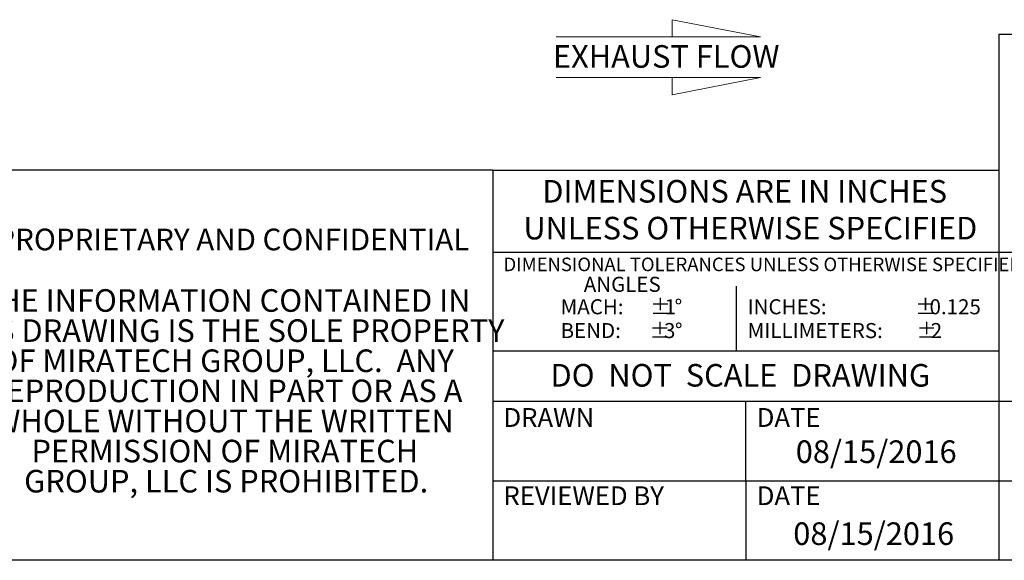
# Model space of a CAD drawing. Units: inches. Extents: x 5 to 105, y 5 to 79.
# Drawn here: x 51 to 78, y 5 to 20 of the extents above; entities that cross this region are included whole.
import ezdxf

# ---------------------------------------------------------------- set-up
doc = ezdxf.new("R2010")
doc.units = ezdxf.units.IN
doc.header["$LTSCALE"] = 10
doc.header["$MEASUREMENT"] = 0
doc.layers.add('FORMAT', color=7, linetype='Continuous')
doc.styles.add('SLDTEXTSTYLE0', font='TXT', dxfattribs={"width": 0.75})
doc.styles.add('SLDTEXTSTYLE1', font='TXT', dxfattribs={"width": 0.684783})
doc.styles.add('SLDTEXTSTYLE3', font='TXT', dxfattribs={"width": 0.7})

# ---------------------------------------------------------------- blocks, each defined once
blk = doc.blocks.new('SW_NOTE_2')
at = {"layer": 'FORMAT', "color": 0, "char_height": 0.625, "attachment_point": 2, "style": 'SLDTEXTSTYLE3'}
for s, insert in [('THE INFORMATION CONTAINED IN', (5.811, 0.806)), ('THIS DRAWING IS THE SOLE PROPERTY', (5.82, -0.028)), ('OF MIRATECH GROUP, LLC.  ANY', (5.8, -0.861)), ('REPRODUCTION IN PART OR AS A', (5.8, -1.694)), ('WHOLE WITHOUT THE WRITTEN', (5.768, -2.528)), ('PERMISSION OF MIRATECH', (5.805, -3.361)), ('GROUP, LLC IS PROHIBITED.', (5.841, -4.194))]:
    blk.add_mtext(s, dxfattribs=dict(at, insert=insert))
blk = doc.blocks.new('SW_NOTE_3')
at = {"layer": 'FORMAT', "color": 0, "char_height": 0.625, "attachment_point": 2, "style": 'SLDTEXTSTYLE0'}
for s, insert in [('DIMENSIONS ARE IN INCHES', (5.449, 0.806)), ('UNLESS OTHERWISE SPECIFIED', (5.605, -0.213))]:
    blk.add_mtext(s, dxfattribs=dict(at, insert=insert))
blk = doc.blocks.new('SW_NOTE_4')
at = {"layer": 'FORMAT', "color": 0, "attachment_point": 1, "style": 'SLDTEXTSTYLE0'}
for s, insert, char_height in [('%%p', (2.479, 0.537), 0.4167), ('%%d', (3.158, 0.537), 0.4167), ('MACH:', (0, 0.537), 0.4167), ('1', (2.876, 0.537), 0.417)]:
    blk.add_mtext(s, dxfattribs=dict(at, insert=insert, char_height=char_height))
blk = doc.blocks.new('SW_NOTE_5')
at = {"layer": 'FORMAT', "color": 0, "attachment_point": 1, "style": 'SLDTEXTSTYLE0'}
for s, insert, char_height in [('%%p', (2.465, 0.537), 0.4167), ('%%d', (3.165, 0.537), 0.4167), ('BEND:', (0, 0.537), 0.4167), ('3', (2.862, 0.537), 0.417)]:
    blk.add_mtext(s, dxfattribs=dict(at, insert=insert, char_height=char_height))
blk = doc.blocks.new('SW_NOTE_6')
at = {"layer": 'FORMAT', "color": 0, "char_height": 0.4167, "attachment_point": 1, "style": 'SLDTEXTSTYLE0'}
for s, insert in [('%%p', (4.639, 0.537)), ('INCHES:', (0, 0.537)), ('0.125', (5.036, 0.537))]:
    blk.add_mtext(s, dxfattribs=dict(at, insert=insert))
blk = doc.blocks.new('SW_NOTE_7')
at = {"layer": 'FORMAT', "color": 0, "attachment_point": 1, "style": 'SLDTEXTSTYLE0'}
for s, insert, char_height in [('%%p', (4.671, 0.537), 0.4167), ('MILLIMETERS:', (0, 0.537), 0.41667), ('2', (5.068, 0.537), 0.417)]:
    blk.add_mtext(s, dxfattribs=dict(at, insert=insert, char_height=char_height))
blk = doc.blocks.new('Flow Arrow - Exhaust Flow')
at = {"color": 7, "linetype": 'Continuous', "lineweight": 18}
for p, q in [((1875.1, 4562), (1718.8, 4592.2)), ((1718.8, 4592.2), (1718.8, 4562)), ((1513, 4562), (1875.1, 4562)), ((1513, 4489.7), (1875.1, 4489.7)), ((1875.1, 4489.7), (1718.8, 4459.4)), ((1718.8, 4459.4), (1718.8, 4489.7))]:
    blk.add_line(p, q, dxfattribs=at)
at = {"color": 7, "linetype": 'Continuous', "lineweight": 0, "insert": (1507.6, 4547.2), "char_height": 40, "attachment_point": 1, "style": 'SLDTEXTSTYLE0'}
blk.add_mtext('EXHAUST FLOW', dxfattribs=at)

msp = doc.modelspace()

# ---------------------------------------------------------------- linework, layer by layer
at = {"layer": 'FORMAT'}
for p, q in [((78, 19.5486), (78, 5)), ((105, 19.5486), (78, 19.5486)), ((64, 15.8), (49, 15.8)), ((64, 5), (64, 15.8)), ((64, 15.8), (78, 15.8)), ((78, 15.4433), (78, 5)), ((64, 13.5252), (78, 13.5252)), ((78, 13.5252), (105, 13.5252)), ((70.7353, 10.8), (70.7353, 12.59)), ((64, 10.8), (78, 10.8)), ((64, 9.4), (78, 9.4)), ((71, 7.2), (71, 9.4)), ((78, 9.4), (105, 9.4)), ((64, 7.2), (78, 7.2)), ((71, 7.2), (71, 5)), ((78, 7.2), (105, 7.2)), ((105, 5), (5, 5))]:
    msp.add_line(p, q, dxfattribs=at)

# ---------------------------------------------------------------- block references
at = {"layer": 'FORMAT', "xscale": 0.015625, "yscale": 0.015625, "zscale": 0.015625}
msp.add_blockref('Flow Arrow - Exhaust Flow', (42.1024, -51.7932), dxfattribs=at)
at = {"layer": 'FORMAT'}
for name, p in [('SW_NOTE_3', (65.5172, 14.7181)), ('SW_NOTE_2', (50.7717, 11.6964)), ('SW_NOTE_4', (65.8699, 11.6878)), ('SW_NOTE_6', (71.0473, 11.6878)), ('SW_NOTE_5', (65.8699, 11.029)), ('SW_NOTE_7', (71.0473, 11.029))]:
    msp.add_blockref(name, p, dxfattribs=at)

# ---------------------------------------------------------------- texts
for s, insert, char_height, attachment_point, style in [('PROPRIETARY AND CONFIDENTIAL', (50.2534, 14.1791), 0.6, 1, 'SLDTEXTSTYLE0'), ('DIMENSIONAL TOLERANCES UNLESS OTHERWISE SPECIFIED', (64.2903, 13.3765), 0.375, 1, 'SLDTEXTSTYLE0'), ('ANGLES', (66.5121, 12.846), 0.41667, 1, 'SLDTEXTSTYLE0'), ('DO  NOT  SCALE  DRAWING', (65.591, 10.432), 0.625, 1, 'SLDTEXTSTYLE1'), ('DRAWN', (64.2903, 9.2127), 0.52083, 1, 'SLDTEXTSTYLE0'), ('DATE', (71.3012, 9.2127), 0.52083, 1, 'SLDTEXTSTYLE0'), ('08/15/2016', (74.6071, 8.3187), 0.625, 2, 'SLDTEXTSTYLE0'), ('REVIEWED BY', (64.2903, 7.0472), 0.520833, 1, 'SLDTEXTSTYLE0'), ('DATE', (71.3012, 7.0472), 0.52083, 1, 'SLDTEXTSTYLE0'), ('08/15/2016', (74.5382, 6.0497), 0.625, 2, 'SLDTEXTSTYLE0')]:
    msp.add_mtext(s, dxfattribs=dict(at, insert=insert, char_height=char_height, attachment_point=attachment_point, style=style))

doc.saveas('drawing.dxf')
